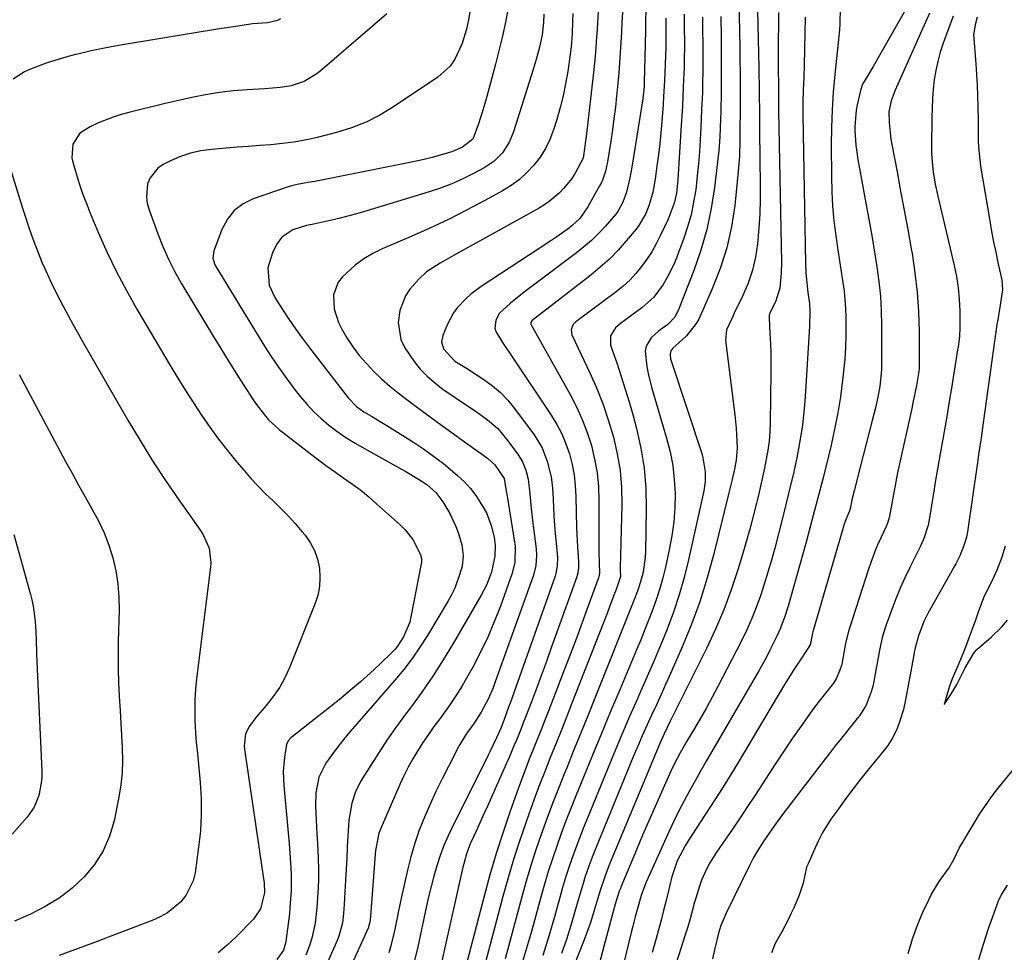
# Model space of a CAD drawing. Units: inches. Extents: x 1931565 to 1936960, y 400682 to 405983.
# Drawn here: x 1932820 to 1933098, y 402802 to 403065 of the extents above; entities that cross this region are included whole.
import ezdxf

# ---------------------------------------------------------------- set-up
doc = ezdxf.new("R2010")
doc.units = ezdxf.units.IN
doc.header["$MEASUREMENT"] = 0
doc.layers.add('7', color=7, linetype='Continuous')
doc.layers.add('8', color=7, linetype='Continuous')

msp = doc.modelspace()

# ---------------------------------------------------------------- linework, layer by layer
at = {"layer": '7', "color": 18}
for points in [[(1933028.47, 403075.83, 1744), (1933028.99, 403051.69, 1744), (1933029.03, 403049.45, 1744), (1933029.07, 403047.21, 1744), (1933029.14, 403042.72, 1744), (1933029.16, 403040.48, 1744), (1933029.21, 403036, 1744), (1933029.23, 403033.76, 1744), (1933029.39, 403018.43, 1744), (1933029.36, 403014.39, 1744), (1933029.25, 403010.36, 1744), (1933029.01, 403006.33, 1744), (1933028.64, 403001.91, 1744), (1933028.07, 402998.14, 1744), (1933027.23, 402994.45, 1744), (1933026.01, 402990.87, 1744), (1933024.53, 402987.36, 1744), (1933022.07, 402982.31, 1744), (1933021.62, 402981.38, 1744), (1933019.89, 402977.64, 1744), (1933019.59, 402974.67, 1744), (1933022.23, 402953.62, 1744), (1933022.61, 402949.93, 1744), (1933022.73, 402948.09, 1744), (1933022.9, 402944.25, 1744), (1933022.62, 402940.84, 1744), (1933022.09, 402938.31, 1744), (1933021.45, 402935.41, 1744), (1933020.56, 402931.68, 1744), (1933016.31, 402914.48, 1744), (1933014.43, 402907.65, 1744), (1933012.32, 402900.91, 1744), (1933009.87, 402894.28, 1744), (1933007.18, 402887.73, 1744), (1933004.06, 402880.64, 1744), (1933002.75, 402877.7, 1744), (1933001.43, 402874.77, 1744), (1933000.09, 402871.85, 1744), (1932998.74, 402868.93, 1744), (1932997.4, 402866.01, 1744), (1932996.09, 402863.07, 1744), (1932994.81, 402860.12, 1744), (1932993.57, 402857.15, 1744), (1932983.72, 402833.25, 1744), (1932982.17, 402829.34, 1744), (1932981.43, 402827.36, 1744), (1932980.03, 402823.39, 1744), (1932979.38, 402821.38, 1744), (1932978.18, 402817.34, 1744), (1932977.1, 402813.46, 1744), (1932975.93, 402809.5, 1744), (1932974.68, 402805.57, 1744), (1932973.32, 402801.68, 1744)], [(1932947.78, 403069.8, 1768), (1932947.08, 403065.12, 1768), (1932946.61, 403062.87, 1768), (1932945.3, 403058.49, 1768), (1932943.22, 403054.03, 1768), (1932941.87, 403052.11, 1768), (1932938.37, 403048.95, 1768), (1932925.88, 403040.56, 1768), (1932922.07, 403038.27, 1768), (1932918.14, 403036.26, 1768), (1932914.03, 403034.66, 1768), (1932909.79, 403033.32, 1768), (1932904.35, 403031.91, 1768), (1932902.74, 403031.52, 1768), (1932897.84, 403030.59, 1768), (1932892.89, 403030.01, 1768), (1932891.23, 403029.87, 1768), (1932888.19, 403029.66, 1768), (1932885, 403029.42, 1768), (1932881.82, 403029.18, 1768), (1932878.64, 403028.93, 1768), (1932875.46, 403028.66, 1768), (1932874.57, 403028.59, 1768), (1932871.56, 403028.16, 1768), (1932868.61, 403027.51, 1768), (1932865.74, 403026.53, 1768), (1932862.94, 403025.34, 1768), (1932860.89, 403024.32, 1768), (1932859.37, 403023.3, 1768), (1932857.18, 403020.58, 1768), (1932856.51, 403018.88, 1768), (1932856.15, 403015.18, 1768), (1932856.41, 403013.35, 1768), (1932856.89, 403011.53, 1768), (1932859.37, 403004.72, 1768), (1932860.79, 403001.13, 1768), (1932862.35, 402997.62, 1768), (1932864.11, 402994.2, 1768), (1932866, 402990.84, 1768), (1932875.04, 402975.85, 1768), (1932877.14, 402972.4, 1768), (1932879.26, 402968.97, 1768), (1932881.41, 402965.55, 1768), (1932883.59, 402962.15, 1768), (1932886.49, 402957.65, 1768), (1932888.03, 402955.42, 1768), (1932890.61, 402952.29, 1768), (1932892.56, 402950.42, 1768), (1932893.6, 402949.56, 1768), (1932902.39, 402942.72, 1768), (1932904.73, 402940.94, 1768), (1932907.09, 402939.19, 1768), (1932909.48, 402937.49, 1768), (1932911.9, 402935.81, 1768), (1932914.29, 402934.12, 1768), (1932916.64, 402932.36, 1768), (1932918.91, 402930.51, 1768), (1932921.14, 402928.59, 1768), (1932927.91, 402922.52, 1768), (1932929.17, 402921.25, 1768), (1932931.31, 402918.45, 1768), (1932932.19, 402916.9, 1768), (1932933.61, 402914, 1768), (1932933.84, 402912.98, 1768), (1932933.8, 402911.92, 1768), (1932933.75, 402911.57, 1768), (1932930.83, 402896.68, 1768), (1932930.47, 402895.19, 1768), (1932928.71, 402890.97, 1768), (1932927.05, 402888.39, 1768), (1932926.34, 402887.56, 1768), (1932925.59, 402886.76, 1768), (1932921.93, 402883.23, 1768), (1932919.28, 402880.75, 1768), (1932916.57, 402878.31, 1768), (1932913.8, 402875.95, 1768), (1932910.99, 402873.65, 1768), (1932897.25, 402862.75, 1768), (1932896.96, 402862.49, 1768), (1932896.17, 402861.63, 1768), (1932895.68, 402860.59, 1768), (1932895.13, 402857.02, 1768), (1932894.8, 402853.04, 1768), (1932894.81, 402851.04, 1768), (1932894.93, 402849.04, 1768), (1932896.23, 402834.68, 1768), (1932896.41, 402832.67, 1768), (1932896.74, 402828.66, 1768), (1932897.04, 402824.26, 1768), (1932897.04, 402819.38, 1768), (1932896.67, 402814.49, 1768), (1932896.5, 402812.87, 1768), (1932895.64, 402805.78, 1768), (1932895.51, 402804.96, 1768), (1932894.83, 402802.59, 1768), (1932892.96, 402799.95, 1768)], [(1933023.37, 403070.95, 1746), (1933023.6, 403057.4, 1746), (1933023.65, 403053.72, 1746), (1933023.69, 403050.03, 1746), (1933023.7, 403046.35, 1746), (1933023.7, 403042.66, 1746), (1933023.69, 403038.29, 1746), (1933023.68, 403035.29, 1746), (1933023.66, 403032.3, 1746), (1933023.66, 403030.96, 1746), (1933023.53, 403026.64, 1746), (1933023.38, 403024.48, 1746), (1933023.18, 403022.33, 1746), (1933022.19, 403012.79, 1746), (1933021.26, 403006.73, 1746), (1933019.96, 403000.77, 1746), (1933018.1, 402994.96, 1746), (1933015.86, 402989.26, 1746), (1933012.03, 402980.7, 1746), (1933011.35, 402979.4, 1746), (1933008.62, 402975.99, 1746), (1933006.43, 402973.99, 1746), (1933004.73, 402972.45, 1746), (1933004.18, 402971.7, 1746), (1933003.97, 402970.79, 1746), (1933004.12, 402969.33, 1746), (1933004.25, 402968.86, 1746), (1933012.87, 402942.79, 1746), (1933013.24, 402941.51, 1746), (1933013.88, 402937.56, 1746), (1933013.87, 402934.89, 1746), (1933013.48, 402932.26, 1746), (1933009.15, 402912.77, 1746), (1933007.91, 402907.78, 1746), (1933006.52, 402902.85, 1746), (1933004.88, 402897.99, 1746), (1933003.09, 402893.18, 1746), (1933001.14, 402888.42, 1746), (1932999.17, 402883.67, 1746), (1932997.14, 402878.95, 1746), (1932995.08, 402874.24, 1746), (1932994.77, 402873.54, 1746), (1932992.54, 402868.48, 1746), (1932990.35, 402863.4, 1746), (1932988.2, 402858.31, 1746), (1932986.09, 402853.21, 1746), (1932980.54, 402839.68, 1746), (1932979.44, 402836.95, 1746), (1932978.37, 402834.2, 1746), (1932977.34, 402831.44, 1746), (1932976.34, 402828.67, 1746), (1932975.39, 402825.89, 1746), (1932974.47, 402823.08, 1746), (1932973.62, 402820.27, 1746), (1932972.81, 402817.43, 1746), (1932971.33, 402812.03, 1746), (1932969.72, 402806.52, 1746), (1932968, 402801.04, 1746)], [(1932958.15, 403067.85, 1766), (1932957.4, 403064.01, 1766), (1932956.58, 403060.19, 1766), (1932955.66, 403056.38, 1766), (1932954.67, 403052.59, 1766), (1932952.19, 403043.5, 1766), (1932951.64, 403041.56, 1766), (1932951.08, 403039.62, 1766), (1932949.87, 403035.76, 1766), (1932948.26, 403031.51, 1766), (1932945.36, 403029.2, 1766), (1932942.37, 403027.91, 1766), (1932941.34, 403027.58, 1766), (1932936.8, 403026.31, 1766), (1932934.57, 403025.74, 1766), (1932930.08, 403024.76, 1766), (1932903.67, 403019.56, 1766), (1932901.7, 403019.2, 1766), (1932898.75, 403018.71, 1766), (1932896.82, 403018.23, 1766), (1932895.87, 403017.93, 1766), (1932886.33, 403014.63, 1766), (1932883.44, 403013.17, 1766), (1932880.94, 403011.31, 1766), (1932879.01, 403008.86, 1766), (1932877.46, 403006.01, 1766), (1932875.35, 403000.44, 1766), (1932875.22, 403000.03, 1766), (1932874.93, 402997.89, 1766), (1932875.51, 402996.01, 1766), (1932889.01, 402973.83, 1766), (1932891.16, 402970.43, 1766), (1932893.4, 402967.08, 1766), (1932895.75, 402963.82, 1766), (1932898.18, 402960.61, 1766), (1932899.67, 402958.73, 1766), (1932901.49, 402956.57, 1766), (1932903.41, 402954.51, 1766), (1932905.46, 402952.6, 1766), (1932907.61, 402950.77, 1766), (1932909.87, 402949.08, 1766), (1932912.18, 402947.46, 1766), (1932914.57, 402945.95, 1766), (1932917.01, 402944.52, 1766), (1932928.11, 402938.37, 1766), (1932929.34, 402937.68, 1766), (1932932.98, 402935.55, 1766), (1932935.31, 402934, 1766), (1932937.8, 402931.76, 1766), (1932939.84, 402929.1, 1766), (1932941.81, 402925.78, 1766), (1932943.52, 402922.11, 1766), (1932944.22, 402920.2, 1766), (1932945.21, 402917, 1766), (1932945.59, 402913.96, 1766), (1932945.24, 402910.91, 1766), (1932944.46, 402908.2, 1766), (1932943.12, 402904.6, 1766), (1932942.28, 402902.88, 1766), (1932941.35, 402901.2, 1766), (1932935.45, 402891.35, 1766), (1932933.36, 402888.06, 1766), (1932931.16, 402884.85, 1766), (1932928.79, 402881.77, 1766), (1932926.31, 402878.76, 1766), (1932913.69, 402864.29, 1766), (1932912.15, 402862.47, 1766), (1932909.22, 402858.71, 1766), (1932906.82, 402855.33, 1766), (1932904.85, 402851.38, 1766), (1932903.96, 402847.02, 1766), (1932903.9, 402843.19, 1766), (1932903.97, 402841.27, 1766), (1932904.15, 402837.42, 1766), (1932904.26, 402835.5, 1766), (1932904.53, 402831.08, 1766), (1932904.66, 402828.32, 1766), (1932904.72, 402825.56, 1766), (1932904.7, 402822.8, 1766), (1932904.62, 402820.04, 1766), (1932904.57, 402818.87, 1766), (1932904.27, 402814.53, 1766), (1932903.76, 402810.21, 1766), (1932902.87, 402805.98, 1766), (1932902.21, 402803.92, 1766), (1932901.13, 402801.18, 1766)], [(1932968.29, 403066.71, 1764), (1932968.2, 403064.37, 1764), (1932967.81, 403060.87, 1764), (1932967.1, 403057.44, 1764), (1932966.15, 403053.98, 1764), (1932965.29, 403051.14, 1764), (1932959.73, 403033.5, 1764), (1932959.14, 403031.93, 1764), (1932958.44, 403030.41, 1764), (1932956.62, 403027.61, 1764), (1932954.3, 403025.22, 1764), (1932951.53, 403023.36, 1764), (1932948.5, 403021.76, 1764), (1932945.46, 403020.25, 1764), (1932942.36, 403018.87, 1764), (1932939.19, 403017.66, 1764), (1932935.97, 403016.58, 1764), (1932919.33, 403011.49, 1764), (1932916.52, 403010.67, 1764), (1932913.69, 403009.89, 1764), (1932910.85, 403009.18, 1764), (1932908, 403008.52, 1764), (1932902.93, 403007.4, 1764), (1932902.28, 403007.27, 1764), (1932901.3, 403007.1, 1764), (1932897.48, 403005.85, 1764), (1932894.35, 403003.81, 1764), (1932892.86, 403001.72, 1764), (1932891.73, 402999.39, 1764), (1932890.44, 402995.14, 1764), (1932890.81, 402990.23, 1764), (1932892.37, 402986.82, 1764), (1932894.56, 402983.39, 1764), (1932896.38, 402980.63, 1764), (1932898.24, 402977.9, 1764), (1932900.18, 402975.23, 1764), (1932902.17, 402972.59, 1764), (1932913.13, 402958.5, 1764), (1932915.49, 402956.05, 1764), (1932917.55, 402954.54, 1764), (1932919.72, 402953.25, 1764), (1932922.62, 402951.53, 1764), (1932924.06, 402950.64, 1764), (1932925.49, 402949.75, 1764), (1932931.5, 402945.95, 1764), (1932934.39, 402944.03, 1764), (1932937.23, 402942.03, 1764), (1932939.97, 402939.9, 1764), (1932942.65, 402937.69, 1764), (1932944.05, 402936.49, 1764), (1932945.89, 402934.74, 1764), (1932947.61, 402932.88, 1764), (1932949.14, 402930.87, 1764), (1932951.21, 402927.65, 1764), (1932952.1, 402925.97, 1764), (1932953.48, 402922.46, 1764), (1932954.28, 402919.09, 1764), (1932954.59, 402916.85, 1764), (1932954.5, 402913.77, 1764), (1932953.54, 402909.24, 1764), (1932952.1, 402905.58, 1764), (1932950.65, 402902.8, 1764), (1932942.74, 402889.15, 1764), (1932939.91, 402884.47, 1764), (1932936.97, 402879.87, 1764), (1932933.87, 402875.37, 1764), (1932930.65, 402870.95, 1764), (1932929.32, 402869.19, 1764), (1932926.74, 402865.66, 1764), (1932924.23, 402862.09, 1764), (1932921.82, 402858.45, 1764), (1932919.47, 402854.77, 1764), (1932916.62, 402850.14, 1764), (1932915.13, 402847.22, 1764), (1932914.1, 402844.11, 1764), (1932913.28, 402839.24, 1764), (1932913, 402834.72, 1764), (1932912.85, 402831.63, 1764), (1932912.69, 402828.54, 1764), (1932912.53, 402825.45, 1764), (1932912.36, 402822.36, 1764), (1932912.01, 402815.55, 1764), (1932911.8, 402812.93, 1764), (1932911.46, 402810.33, 1764), (1932910.47, 402806.54, 1764), (1932909.99, 402805.32, 1764), (1932907.55, 402799.8, 1764)], [(1932976.51, 403066.96, 1762), (1932976.44, 403064.64, 1762), (1932976.31, 403061.33, 1762), (1932976.15, 403058.69, 1762), (1932975.94, 403056.72, 1762), (1932975.85, 403056.07, 1762), (1932975.06, 403050.52, 1762), (1932974.48, 403047.11, 1762), (1932973.8, 403043.73, 1762), (1932972.95, 403040.38, 1762), (1932972, 403037.06, 1762), (1932971.06, 403034.09, 1762), (1932970.04, 403031.4, 1762), (1932968.81, 403028.82, 1762), (1932967.28, 403026.41, 1762), (1932965.54, 403024.11, 1762), (1932963.55, 403022.02, 1762), (1932961.43, 403020.09, 1762), (1932959.11, 403018.41, 1762), (1932956.65, 403016.88, 1762), (1932951.63, 403014.13, 1762), (1932946.53, 403011.43, 1762), (1932941.38, 403008.83, 1762), (1932936.16, 403006.38, 1762), (1932930.89, 403004.02, 1762), (1932922.71, 403000.49, 1762), (1932920.04, 402999.16, 1762), (1932917.48, 402997.65, 1762), (1932915.1, 402995.88, 1762), (1932911.5, 402992.64, 1762), (1932910.27, 402991.09, 1762), (1932908.92, 402987.56, 1762), (1932909.11, 402983.55, 1762), (1932910.35, 402979.68, 1762), (1932911.29, 402977.85, 1762), (1932912.77, 402975.43, 1762), (1932914.45, 402972.88, 1762), (1932916.25, 402970.43, 1762), (1932918.23, 402968.12, 1762), (1932920.32, 402965.9, 1762), (1932922.55, 402963.8, 1762), (1932924.83, 402961.77, 1762), (1932927.2, 402959.84, 1762), (1932929.62, 402957.97, 1762), (1932933.01, 402955.47, 1762), (1932936.24, 402953.1, 1762), (1932939.48, 402950.73, 1762), (1932942.73, 402948.38, 1762), (1932945.98, 402946.03, 1762), (1932951.39, 402942.14, 1762), (1932952.48, 402941.32, 1762), (1932954.52, 402939.54, 1762), (1932957.1, 402935.69, 1762), (1932957.72, 402932.08, 1762), (1932957.94, 402930.68, 1762), (1932960.09, 402917.73, 1762), (1932960.24, 402916.58, 1762), (1932960.16, 402911.99, 1762), (1932959.33, 402908.65, 1762), (1932956.06, 402899.69, 1762), (1932954.33, 402895.28, 1762), (1932952.48, 402890.94, 1762), (1932950.43, 402886.68, 1762), (1932948.25, 402882.48, 1762), (1932946.91, 402880.03, 1762), (1932945.24, 402877.14, 1762), (1932943.49, 402874.31, 1762), (1932941.62, 402871.55, 1762), (1932938.93, 402867.86, 1762), (1932937.31, 402865.67, 1762), (1932935.74, 402863.45, 1762), (1932934.22, 402861.2, 1762), (1932932.73, 402858.92, 1762), (1932931.33, 402856.59, 1762), (1932930.01, 402854.22, 1762), (1932928.79, 402851.79, 1762), (1932927.65, 402849.33, 1762), (1932922.48, 402837.43, 1762), (1932921.79, 402835.56, 1762), (1932920.96, 402831.66, 1762), (1932920.84, 402830.67, 1762), (1932920.75, 402829.67, 1762), (1932919.44, 402812.21, 1762), (1932919.23, 402810.45, 1762), (1932918.88, 402809.18, 1762), (1932918.72, 402808.77, 1762), (1932914.02, 402798.43, 1762)], [(1932990.52, 403067.3, 1758), (1932990.37, 403064.44, 1758), (1932990.22, 403061.58, 1758), (1932990.05, 403058.72, 1758), (1932989.89, 403055.86, 1758), (1932989.69, 403053, 1758), (1932989.48, 403050.14, 1758), (1932989.22, 403047.29, 1758), (1932988.94, 403044.44, 1758), (1932988.87, 403043.71, 1758), (1932988.51, 403040.49, 1758), (1932988.11, 403037.28, 1758), (1932987.67, 403034.08, 1758), (1932987.2, 403030.88, 1758), (1932986.3, 403025.05, 1758), (1932985.74, 403022.42, 1758), (1932984.86, 403019.89, 1758), (1932984.48, 403019.08, 1758), (1932984.07, 403018.29, 1758), (1932980.73, 403012.33, 1758), (1932978.47, 403009.12, 1758), (1932976.35, 403007.08, 1758), (1932975.57, 403006.48, 1758), (1932972.01, 403003.94, 1758), (1932970.28, 403002.74, 1758), (1932966.76, 403000.39, 1758), (1932950.66, 402989.89, 1758), (1932947.73, 402987.73, 1758), (1932946.37, 402986.52, 1758), (1932943.89, 402983.87, 1758), (1932942.82, 402982.42, 1758), (1932941.13, 402979.23, 1758), (1932939.8, 402976.07, 1758), (1932939.47, 402974.23, 1758), (1932940.01, 402972.29, 1758), (1932943.23, 402968.78, 1758), (1932946.96, 402966.51, 1758), (1932947.58, 402966.11, 1758), (1932951.4, 402963.62, 1758), (1932953.82, 402961.85, 1758), (1932956.09, 402959.93, 1758), (1932958.14, 402957.78, 1758), (1932960.04, 402955.47, 1758), (1932965.57, 402948.01, 1758), (1932967.83, 402944.33, 1758), (1932969.4, 402940.32, 1758), (1932970.37, 402936.1, 1758), (1932970.66, 402933.95, 1758), (1932970.84, 402931.79, 1758), (1932971.04, 402927.71, 1758), (1932971.18, 402925.17, 1758), (1932971.35, 402922.64, 1758), (1932971.55, 402920.11, 1758), (1932971.77, 402917.58, 1758), (1932972.17, 402913.26, 1758), (1932972.13, 402911.04, 1758), (1932971.73, 402908.87, 1758), (1932971.51, 402908.16, 1758), (1932958.8, 402872.28, 1758), (1932958.39, 402871.13, 1758), (1932957.12, 402867.69, 1758), (1932956.24, 402865.41, 1758), (1932954.98, 402862.47, 1758), (1932953.11, 402858.58, 1758), (1932952.51, 402857.38, 1758), (1932951.91, 402856.17, 1758), (1932942.62, 402837.64, 1758), (1932941.33, 402834.89, 1758), (1932940.13, 402832.11, 1758), (1932939.08, 402829.27, 1758), (1932938.12, 402826.39, 1758), (1932937.27, 402823.48, 1758), (1932936.48, 402820.55, 1758), (1932935.76, 402817.6, 1758), (1932935.09, 402814.63, 1758), (1932932.74, 402803.48, 1758), (1932931.83, 402799.68, 1758)], [(1932997.09, 403068.37, 1756), (1932997.05, 403064.35, 1756), (1932997.01, 403062.34, 1756), (1932996.93, 403058.32, 1756), (1932996.65, 403047.5, 1756), (1932996.61, 403046.34, 1756), (1932996.47, 403044.6, 1756), (1932996.24, 403042.88, 1756), (1932993.13, 403023.53, 1756), (1932992.57, 403020.51, 1756), (1932991.61, 403016.47, 1756), (1932990.64, 403013.66, 1756), (1932989.21, 403011.05, 1756), (1932988.62, 403010.26, 1756), (1932985.62, 403006.85, 1756), (1932983.72, 403004.84, 1756), (1932981.75, 403002.91, 1756), (1932979.66, 403001.1, 1756), (1932977.5, 402999.37, 1756), (1932965.74, 402990.52, 1756), (1932964.01, 402989.2, 1756), (1932962.29, 402987.88, 1756), (1932958.88, 402985.2, 1756), (1932955.76, 402982.3, 1756), (1932954.73, 402980.28, 1756), (1932954.5, 402978.15, 1756), (1932954.79, 402977.14, 1756), (1932956.67, 402974.06, 1756), (1932959.38, 402970.04, 1756), (1932970.42, 402953.58, 1756), (1932971.99, 402950.98, 1756), (1932973.4, 402948.31, 1756), (1932974.56, 402945.51, 1756), (1932975.55, 402942.64, 1756), (1932976.29, 402939.69, 1756), (1932976.87, 402936.71, 1756), (1932977.21, 402933.7, 1756), (1932977.39, 402930.66, 1756), (1932977.57, 402921.8, 1756), (1932977.69, 402918.22, 1756), (1932977.78, 402916.43, 1756), (1932978.08, 402912.13, 1756), (1932978.1, 402910.53, 1756), (1932977.9, 402908.94, 1756), (1932977.77, 402908.43, 1756), (1932977.61, 402907.92, 1756), (1932970.43, 402887.86, 1756), (1932969.05, 402884.05, 1756), (1932967.66, 402880.24, 1756), (1932966.24, 402876.44, 1756), (1932964.8, 402872.65, 1756), (1932963.16, 402868.36, 1756), (1932962.53, 402866.72, 1756), (1932961.88, 402865.09, 1756), (1932960.57, 402861.83, 1756), (1932959.9, 402860.21, 1756), (1932958.53, 402856.98, 1756), (1932957.82, 402855.37, 1756), (1932953.53, 402845.73, 1756), (1932952.48, 402843.38, 1756), (1932951.42, 402841.03, 1756), (1932950.36, 402838.68, 1756), (1932949.29, 402836.34, 1756), (1932947.57, 402832.54, 1756), (1932946.54, 402829.78, 1756), (1932945.74, 402826.94, 1756), (1932945.51, 402825.98, 1756), (1932937.12, 402788.52, 1756)], [(1933007.89, 403066.71, 1752), (1933007.92, 403064.61, 1752), (1933007.96, 403061.66, 1752), (1933007.98, 403059.99, 1752), (1933007.98, 403056.65, 1752), (1933007.97, 403054.98, 1752), (1933007.9, 403051.64, 1752), (1933007.84, 403049.97, 1752), (1933007.68, 403046.22, 1752), (1933007.56, 403043.51, 1752), (1933007.42, 403040.8, 1752), (1933007.26, 403038.09, 1752), (1933007.1, 403035.38, 1752), (1933006.14, 403020, 1752), (1933006.07, 403019.05, 1752), (1933005.75, 403016.21, 1752), (1933005.15, 403013.43, 1752), (1933003.38, 403008.84, 1752), (1933001.17, 403004.17, 1752), (1933000.01, 403001.91, 1752), (1932998.76, 402999.7, 1752), (1932997.37, 402997.58, 1752), (1932995.89, 402995.51, 1752), (1932994.27, 402993.56, 1752), (1932992.55, 402991.71, 1752), (1932990.68, 402990.01, 1752), (1932988.72, 402988.4, 1752), (1932977.37, 402979.89, 1752), (1932976.64, 402979.15, 1752), (1932976.03, 402977.72, 1752), (1932976.24, 402976.23, 1752), (1932981.31, 402965.47, 1752), (1932983.25, 402961.05, 1752), (1932985.04, 402956.57, 1752), (1932986.6, 402952, 1752), (1932988, 402947.38, 1752), (1932989.06, 402942.68, 1752), (1932989.86, 402937.95, 1752), (1932990.23, 402933.17, 1752), (1932990.33, 402928.36, 1752), (1932989.9, 402910.49, 1752), (1932989.9, 402909.71, 1752), (1932989.93, 402908.02, 1752), (1932988.71, 402904.39, 1752), (1932988.1, 402902.76, 1752), (1932986.88, 402899.51, 1752), (1932986.25, 402897.88, 1752), (1932976.26, 402872.26, 1752), (1932974.73, 402868.35, 1752), (1932973.18, 402864.44, 1752), (1932971.61, 402860.53, 1752), (1932970.04, 402856.63, 1752), (1932968.48, 402852.73, 1752), (1932966.95, 402848.81, 1752), (1932965.49, 402844.87, 1752), (1932964.05, 402840.92, 1752), (1932963.21, 402838.55, 1752), (1932961.45, 402833.38, 1752), (1932959.78, 402828.18, 1752), (1932958.23, 402822.95, 1752), (1932956.77, 402817.69, 1752), (1932950.08, 402792.38, 1752)], [(1933018.26, 403066.07, 1748), (1933018.34, 403060.38, 1748), (1933018.38, 403056.59, 1748), (1933018.4, 403052.81, 1748), (1933018.38, 403049.03, 1748), (1933018.35, 403045.24, 1748), (1933018.25, 403038.84, 1748), (1933018.23, 403037.68, 1748), (1933018.08, 403034.2, 1748), (1933017.9, 403030.64, 1748), (1933017.8, 403029.46, 1748), (1933017.67, 403028.28, 1748), (1933016.45, 403017.87, 1748), (1933015.51, 403011.88, 1748), (1933014.29, 403005.96, 1748), (1933012.62, 403000.15, 1748), (1933010.66, 402994.41, 1748), (1933006.66, 402984.02, 1748), (1933006.47, 402983.54, 1748), (1933005.27, 402981.23, 1748), (1933003.36, 402979.19, 1748), (1933000.8, 402977.39, 1748), (1932998.63, 402975.35, 1748), (1932997.18, 402973, 1748), (1932996.93, 402971.67, 1748), (1932997.36, 402967.29, 1748), (1932997.73, 402965.34, 1748), (1932998.72, 402961.48, 1748), (1933002.97, 402947.12, 1748), (1933003.94, 402943.25, 1748), (1933004.7, 402939.35, 1748), (1933005.13, 402935.41, 1748), (1933005.35, 402931.43, 1748), (1933005.27, 402927.44, 1748), (1933005, 402923.47, 1748), (1933004.46, 402919.52, 1748), (1933003.74, 402915.6, 1748), (1933002.65, 402910.66, 1748), (1933001.92, 402907.65, 1748), (1933001.1, 402904.68, 1748), (1933000.15, 402901.73, 1748), (1932999.12, 402898.82, 1748), (1932998, 402895.93, 1748), (1932996.86, 402893.05, 1748), (1932995.69, 402890.18, 1748), (1932994.5, 402887.32, 1748), (1932989.75, 402876.04, 1748), (1932987.17, 402869.9, 1748), (1932984.6, 402863.75, 1748), (1932982.06, 402857.6, 1748), (1932979.53, 402851.44, 1748), (1932977.35, 402846.11, 1748), (1932975.94, 402842.6, 1748), (1932974.57, 402839.07, 1748), (1932973.25, 402835.53, 1748), (1932971.96, 402831.97, 1748), (1932970.74, 402828.38, 1748), (1932969.57, 402824.79, 1748), (1932968.49, 402821.16, 1748), (1932967.45, 402817.52, 1748), (1932964.83, 402807.86, 1748), (1932963.19, 402802.17, 1748), (1932961.44, 402796.52, 1748)], [(1933034.54, 403067.24, 1742), (1933034.52, 403063.43, 1742), (1933034.5, 403059.61, 1742), (1933034.5, 403055.8, 1742), (1933034.5, 403051.98, 1742), (1933034.51, 403045.97, 1742), (1933034.51, 403045.16, 1742), (1933034.54, 403042.73, 1742), (1933034.59, 403039.5, 1742), (1933035.36, 402996.63, 1742), (1933035.33, 402993.75, 1742), (1933034.93, 402989.38, 1742), (1933033.69, 402985.57, 1742), (1933032.34, 402982.81, 1742), (1933031.95, 402981.8, 1742), (1933031.9, 402981.09, 1742), (1933032.15, 402976.44, 1742), (1933032.27, 402973.75, 1742), (1933032.35, 402971.06, 1742), (1933032.38, 402968.37, 1742), (1933032.37, 402965.68, 1742), (1933032.19, 402951.45, 1742), (1933032.08, 402948.85, 1742), (1933031.88, 402946.27, 1742), (1933031.54, 402943.7, 1742), (1933031.1, 402941.14, 1742), (1933030.58, 402938.6, 1742), (1933030.03, 402936.05, 1742), (1933029.46, 402933.52, 1742), (1933028.87, 402930.98, 1742), (1933028.32, 402928.73, 1742), (1933027.41, 402925.08, 1742), (1933026.46, 402921.44, 1742), (1933025.45, 402917.82, 1742), (1933024.39, 402914.21, 1742), (1933023.11, 402909.92, 1742), (1933021.23, 402904.24, 1742), (1933019.17, 402898.63, 1742), (1933016.82, 402893.13, 1742), (1933014.27, 402887.72, 1742), (1933004.45, 402868.14, 1742), (1933004.01, 402867.25, 1742), (1933002.24, 402863.66, 1742), (1933001.03, 402860.92, 1742), (1932986.9, 402826.82, 1742), (1932986.43, 402825.65, 1742), (1932985.52, 402823.28, 1742), (1932984.29, 402819.68, 1742), (1932983.56, 402817.25, 1742), (1932982.18, 402812.51, 1742), (1932981.42, 402810.14, 1742), (1932979.71, 402805.47, 1742), (1932970.49, 402782.12, 1742)], [(1933052, 403068.57, 1738), (1933051.85, 403064, 1738), (1933051.73, 403062.28, 1738), (1933051.57, 403060.56, 1738), (1933050.44, 403049.72, 1738), (1933050, 403044.74, 1738), (1933049.67, 403039.75, 1738), (1933049.5, 403034.76, 1738), (1933049.44, 403029.76, 1738), (1933049.47, 403020.91, 1738), (1933049.58, 403016.72, 1738), (1933049.8, 403012.55, 1738), (1933050.2, 403008.38, 1738), (1933050.73, 403004.23, 1738), (1933051.23, 403000.83, 1738), (1933051.59, 402998.38, 1738), (1933052.33, 402993.49, 1738), (1933053.04, 402988.59, 1738), (1933053.47, 402983.67, 1738), (1933053.56, 402981.2, 1738), (1933053.59, 402979.42, 1738), (1933053.59, 402976.05, 1738), (1933053.49, 402972.69, 1738), (1933053.26, 402969.34, 1738), (1933052.94, 402965.99, 1738), (1933052.65, 402963.41, 1738), (1933052.03, 402958.79, 1738), (1933051.3, 402954.19, 1738), (1933050.4, 402949.62, 1738), (1933049.39, 402945.07, 1738), (1933048.64, 402941.98, 1738), (1933047.13, 402935.91, 1738), (1933045.59, 402929.85, 1738), (1933043.98, 402923.8, 1738), (1933042.32, 402917.77, 1738), (1933037.27, 402899.68, 1738), (1933036.26, 402896.43, 1738), (1933035.07, 402893.25, 1738), (1933034.12, 402891.2, 1738), (1933032.15, 402887.28, 1738), (1933031.13, 402885.31, 1738), (1933028.96, 402881.44, 1738), (1933015.76, 402858.65, 1738), (1933014.16, 402855.88, 1738), (1933012.57, 402853.1, 1738), (1933010.99, 402850.32, 1738), (1933009.42, 402847.54, 1738), (1933007.89, 402844.73, 1738), (1933006.41, 402841.89, 1738), (1933005.01, 402839.02, 1738), (1933003.66, 402836.12, 1738), (1932997.23, 402821.75, 1738), (1932996.83, 402820.81, 1738), (1932995.77, 402817.96, 1738), (1932994.91, 402815.03, 1738), (1932994.12, 402812, 1738), (1932993.44, 402809.31, 1738), (1932993.11, 402807.97, 1738), (1932985.33, 402776.04, 1738)], [(1933070.4, 403067.93, 1736), (1933061.28, 403051.93, 1736), (1933059.75, 403049.46, 1736), (1933058.26, 403046.99, 1736), (1933057.66, 403045.18, 1736), (1933056.75, 403041.16, 1736), (1933056.46, 403039.62, 1736), (1933056.11, 403034.95, 1736), (1933056.13, 403033.94, 1736), (1933056.37, 403029.81, 1736), (1933056.62, 403027.76, 1736), (1933056.95, 403025.71, 1736), (1933059.53, 403011.93, 1736), (1933060.28, 403007.82, 1736), (1933061, 403003.71, 1736), (1933061.69, 402999.59, 1736), (1933062.35, 402995.47, 1736), (1933062.9, 402991.34, 1736), (1933063.32, 402987.19, 1736), (1933063.54, 402983.04, 1736), (1933063.64, 402978.87, 1736), (1933063.64, 402967.92, 1736), (1933063.6, 402966.36, 1736), (1933063.16, 402961.72, 1736), (1933062.61, 402958.66, 1736), (1933061.92, 402955.62, 1736), (1933061, 402952.04, 1736), (1933060.16, 402948.74, 1736), (1933059.32, 402945.44, 1736), (1933058.46, 402942.14, 1736), (1933057.61, 402938.85, 1736), (1933055.87, 402932.19, 1736), (1933055.28, 402929.67, 1736), (1933054.8, 402927.14, 1736), (1933054.48, 402926.25, 1736), (1933053.85, 402924.78, 1736), (1933053.13, 402922.85, 1736), (1933052.93, 402922.19, 1736), (1933044.24, 402892.43, 1736), (1933044.14, 402892.07, 1736), (1933043.46, 402888.73, 1736), (1933041.04, 402885.01, 1736), (1933038.76, 402881.56, 1736), (1933036.28, 402877.57, 1736), (1933022.86, 402855.08, 1736), (1933020.36, 402850.96, 1736), (1933017.82, 402846.86, 1736), (1933015.22, 402842.81, 1736), (1933012.58, 402838.77, 1736), (1933009.02, 402833.41, 1736), (1933008.17, 402832.06, 1736), (1933006, 402827.79, 1736), (1933004.43, 402823.27, 1736), (1933004.03, 402821.73, 1736), (1933003.47, 402819.32, 1736), (1933002.82, 402816.56, 1736), (1933002.14, 402813.81, 1736), (1933001.42, 402811.07, 1736), (1933000.68, 402808.33, 1736), (1933000.01, 402805.9, 1736), (1932998.93, 402801.95, 1736)], [(1933077.18, 403067.04, 1734), (1933067.48, 403045.32, 1734), (1933066.36, 403042.33, 1734), (1933065.7, 403039.22, 1734), (1933065.75, 403036.14, 1734), (1933066.29, 403031.51, 1734), (1933066.56, 403029.98, 1734), (1933068.01, 403022.21, 1734), (1933069.02, 403016.8, 1734), (1933070.02, 403011.38, 1734), (1933071.01, 403005.97, 1734), (1933072, 403000.55, 1734), (1933072.24, 402999.23, 1734), (1933073.07, 402993.76, 1734), (1933073.71, 402988.28, 1734), (1933074.06, 402982.77, 1734), (1933074.21, 402977.25, 1734), (1933074.21, 402966.68, 1734), (1933074.17, 402965.91, 1734), (1933073.48, 402961.9, 1734), (1933072.51, 402957.03, 1734), (1933072.17, 402955.41, 1734), (1933068.72, 402939.8, 1734), (1933068.18, 402937.28, 1734), (1933067.66, 402934.76, 1734), (1933067.17, 402932.24, 1734), (1933066.69, 402929.71, 1734), (1933065.86, 402925.07, 1734), (1933065.77, 402924.65, 1734), (1933065.4, 402923.41, 1734), (1933064.92, 402922.18, 1734), (1933062.85, 402917.68, 1734), (1933062.04, 402915.81, 1734), (1933060.58, 402912.03, 1734), (1933059.92, 402910.1, 1734), (1933054.55, 402893.43, 1734), (1933054.38, 402892.89, 1734), (1933053.58, 402889.64, 1734), (1933053.47, 402889.09, 1734), (1933052.53, 402883.87, 1734), (1933052.48, 402883.64, 1734), (1933052.32, 402882.93, 1734), (1933051.89, 402881.56, 1734), (1933050.87, 402879.11, 1734), (1933050.08, 402877.96, 1734), (1933047.03, 402874.18, 1734), (1933044.99, 402871.49, 1734), (1933043.99, 402870.11, 1734), (1933040.87, 402865.71, 1734), (1933038.36, 402862.11, 1734), (1933035.88, 402858.49, 1734), (1933033.44, 402854.83, 1734), (1933031.04, 402851.16, 1734), (1933027.94, 402846.34, 1734), (1933025.85, 402843.13, 1734), (1933023.73, 402839.93, 1734), (1933021.58, 402836.75, 1734), (1933019.41, 402833.59, 1734), (1933017.08, 402830.24, 1734), (1933015.18, 402827.21, 1734), (1933014.34, 402825.62, 1734), (1933012.86, 402822.36, 1734), (1933012.23, 402820.68, 1734), (1933011.19, 402817.25, 1734), (1933010.89, 402816.08, 1734), (1933009.63, 402811.45, 1734), (1933008.95, 402809.15, 1734), (1933008.23, 402806.86, 1734), (1933002.71, 402789.72, 1734)], [(1933083.87, 403066.22, 1732), (1933081.05, 403058.52, 1732), (1933080.22, 403055.99, 1732), (1933079.5, 403053.43, 1732), (1933078.96, 403050.83, 1732), (1933078.53, 403048.21, 1732), (1933078.24, 403045.55, 1732), (1933078.02, 403042.9, 1732), (1933077.89, 403040.23, 1732), (1933077.82, 403037.57, 1732), (1933077.76, 403029.19, 1732), (1933077.78, 403027.45, 1732), (1933078, 403023.97, 1732), (1933078.2, 403022.23, 1732), (1933078.76, 403018.78, 1732), (1933079.1, 403017.07, 1732), (1933079.48, 403015.36, 1732), (1933084.12, 402995.81, 1732), (1933084.76, 402992.66, 1732), (1933085.26, 402989.48, 1732), (1933085.55, 402986.28, 1732), (1933085.7, 402983.06, 1732), (1933085.77, 402978.15, 1732), (1933085.66, 402975.82, 1732), (1933085.34, 402973.51, 1732), (1933085.22, 402972.74, 1732), (1933085.1, 402971.97, 1732), (1933083.36, 402961.16, 1732), (1933082.76, 402957.45, 1732), (1933082.14, 402953.74, 1732), (1933081.5, 402950.04, 1732), (1933080.84, 402946.34, 1732), (1933080.19, 402942.63, 1732), (1933079.54, 402938.93, 1732), (1933078.91, 402935.22, 1732), (1933078.29, 402931.51, 1732), (1933076.88, 402922.87, 1732), (1933076.81, 402922.51, 1732), (1933075.6, 402918.73, 1732), (1933074.85, 402917.04, 1732), (1933074.53, 402916.38, 1732), (1933074.36, 402916.05, 1732), (1933071.62, 402910.54, 1732), (1933070.23, 402907.64, 1732), (1933068.91, 402904.7, 1732), (1933067.68, 402901.72, 1732), (1933066.52, 402898.72, 1732), (1933064.95, 402894.41, 1732), (1933064.64, 402893.53, 1732), (1933063.84, 402890.85, 1732), (1933063.23, 402888.13, 1732), (1933063.05, 402887.21, 1732), (1933061.48, 402878.54, 1732), (1933061.23, 402877.36, 1732), (1933060.69, 402875.44, 1732), (1933059.29, 402871.7, 1732), (1933057.41, 402868.71, 1732), (1933057.17, 402868.4, 1732), (1933054.1, 402864.64, 1732), (1933052.34, 402862.44, 1732), (1933050.58, 402860.24, 1732), (1933048.85, 402858.02, 1732), (1933047.13, 402855.8, 1732), (1933035.99, 402841.25, 1732), (1933034.94, 402839.85, 1732), (1933033.9, 402838.44, 1732), (1933031.88, 402835.58, 1732), (1933030.6, 402833.69, 1732), (1933028.62, 402830.61, 1732), (1933027.4, 402828.5, 1732), (1933026.82, 402827.42, 1732), (1933026.27, 402826.33, 1732), (1933019.74, 402813.02, 1732), (1933018.3, 402809.51, 1732), (1933017.65, 402807.33, 1732), (1933016.56, 402803.06, 1732), (1933015.91, 402800.17, 1732)], [(1932894.05, 403065.38, 1772), (1932893.2, 403064.91, 1772), (1932890.37, 403064.28, 1772), (1932886.07, 403063.97, 1772), (1932883.17, 403063.58, 1772), (1932878.82, 403062.89, 1772), (1932877.38, 403062.66, 1772), (1932850.58, 403058.32, 1772), (1932847.21, 403057.74, 1772), (1932843.86, 403057.09, 1772), (1932840.53, 403056.37, 1772), (1932837.21, 403055.59, 1772), (1932836.15, 403055.33, 1772), (1932833.38, 403054.59, 1772), (1932830.63, 403053.79, 1772), (1932827.91, 403052.89, 1772), (1932823.46, 403051.25, 1772), (1932821.72, 403050.47, 1772), (1932818.53, 403048.42, 1772)], [(1933002.72, 403065.66, 1754), (1933002.73, 403064.9, 1754), (1933002.78, 403061.07, 1754), (1933002.71, 403057.41, 1754), (1933002.34, 403047.92, 1754), (1933002.13, 403043.48, 1754), (1933001.98, 403041.26, 1754), (1933001.61, 403036.41, 1754), (1933001.34, 403033.28, 1754), (1933001.02, 403030.15, 1754), (1933000.65, 403027.03, 1754), (1933000.24, 403023.91, 1754), (1932999.71, 403020.13, 1754), (1932999.04, 403016.48, 1754), (1932998.07, 403012.89, 1754), (1932997.11, 403010.48, 1754), (1932995.18, 403007.14, 1754), (1932994.39, 403006.11, 1754), (1932991.58, 403002.73, 1754), (1932989.26, 403000.12, 1754), (1932986.84, 402997.63, 1754), (1932984.26, 402995.3, 1754), (1932981.57, 402993.08, 1754), (1932965.03, 402980.33, 1754), (1932964.9, 402980.2, 1754), (1932964.65, 402979.73, 1754), (1932964.68, 402979.2, 1754), (1932964.75, 402979.03, 1754), (1932975.71, 402959.44, 1754), (1932977.51, 402955.95, 1754), (1932979.14, 402952.39, 1754), (1932980.52, 402948.72, 1754), (1932981.74, 402944.98, 1754), (1932982.66, 402941.17, 1754), (1932983.36, 402937.33, 1754), (1932983.73, 402933.44, 1754), (1932983.89, 402929.52, 1754), (1932983.83, 402916.08, 1754), (1932983.84, 402915, 1754), (1932983.94, 402911.76, 1754), (1932983.99, 402908.95, 1754), (1932983.81, 402907.99, 1754), (1932983.71, 402907.68, 1754), (1932980.74, 402899.45, 1754), (1932979.13, 402895.04, 1754), (1932977.5, 402890.63, 1754), (1932975.84, 402886.23, 1754), (1932974.16, 402881.84, 1754), (1932969.71, 402870.31, 1754), (1932968.62, 402867.53, 1754), (1932967.53, 402864.76, 1754), (1932966.42, 402862, 1754), (1932965.31, 402859.23, 1754), (1932964.2, 402856.47, 1754), (1932963.12, 402853.69, 1754), (1932962.08, 402850.9, 1754), (1932961.06, 402848.1, 1754), (1932958.84, 402841.84, 1754), (1932956.81, 402835.88, 1754), (1932954.89, 402829.88, 1754), (1932953.12, 402823.84, 1754), (1932951.45, 402817.77, 1754), (1932942.83, 402784.73, 1754)], [(1932815.18, 403031.52, 1772), (1932821.2, 403011.98, 1772), (1932822.02, 403009.42, 1772), (1932822.87, 403006.86, 1772), (1932823.77, 403004.33, 1772), (1932824.7, 403001.8, 1772), (1932825.22, 403000.44, 1772), (1932826.68, 402996.79, 1772), (1932827.45, 402994.98, 1772), (1932829.08, 402991.4, 1772), (1932829.94, 402989.63, 1772), (1932831.72, 402986.13, 1772), (1932832.67, 402984.32, 1772), (1932834.07, 402981.69, 1772), (1932835.5, 402979.07, 1772), (1932836.96, 402976.46, 1772), (1932838.43, 402973.87, 1772), (1932850.96, 402952.13, 1772), (1932854.38, 402946.4, 1772), (1932857.89, 402940.72, 1772), (1932861.56, 402935.15, 1772), (1932865.34, 402929.65, 1772), (1932871.44, 402921.01, 1772), (1932872.18, 402919.84, 1772), (1932873.84, 402916.07, 1772), (1932874.37, 402912.02, 1772), (1932874.29, 402910.65, 1772), (1932870.3, 402879.2, 1772), (1932870.01, 402876.23, 1772), (1932869.81, 402873.25, 1772), (1932869.78, 402870.26, 1772), (1932869.85, 402867.27, 1772), (1932870.1, 402862.37, 1772), (1932870.18, 402861.29, 1772), (1932870.4, 402859.67, 1772), (1932870.59, 402858.04, 1772), (1932871.34, 402849.94, 1772), (1932871.6, 402845.34, 1772), (1932871.65, 402840.76, 1772), (1932871.38, 402836.18, 1772), (1932870.89, 402831.6, 1772), (1932869.88, 402824.43, 1772), (1932869.32, 402822.13, 1772), (1932867.27, 402817.98, 1772), (1932865.78, 402816.14, 1772), (1932862.08, 402813.12, 1772), (1932860, 402811.95, 1772), (1932857.81, 402810.95, 1772), (1932847.61, 402807.08, 1772), (1932842.27, 402805.06, 1772), (1932836.92, 402803.05, 1772), (1932831.56, 402801.06, 1772)], [(1932820.29, 402965.01, 1774), (1932833.34, 402940.53, 1774), (1932835.16, 402937.17, 1774), (1932837, 402933.82, 1774), (1932838.88, 402930.49, 1774), (1932840.8, 402927.18, 1774), (1932842.62, 402923.78, 1774), (1932844.2, 402920.39, 1774), (1932845.52, 402916.89, 1774), (1932846.66, 402913.31, 1774), (1932847.49, 402909.65, 1774), (1932848.1, 402905.97, 1774), (1932848.39, 402902.24, 1774), (1932848.46, 402898.49, 1774), (1932848.23, 402889.66, 1774), (1932848.18, 402885.82, 1774), (1932848.19, 402881.98, 1774), (1932848.3, 402878.14, 1774), (1932848.47, 402874.3, 1774), (1932848.71, 402870.12, 1774), (1932848.92, 402866.63, 1774), (1932849.13, 402863.13, 1774), (1932849.34, 402859.63, 1774), (1932849.42, 402856.14, 1774), (1932849.31, 402852.66, 1774), (1932848.94, 402849.2, 1774), (1932848.39, 402845.76, 1774), (1932847.06, 402839.12, 1774), (1932845.76, 402834.72, 1774), (1932844, 402830.57, 1774), (1932841.54, 402826.78, 1774), (1932838.62, 402823.24, 1774), (1932835.17, 402820.12, 1774), (1932831.53, 402817.29, 1774), (1932827.58, 402814.89, 1774), (1932823.44, 402812.78, 1774), (1932818.95, 402810.8, 1774)], [(1932818.72, 402919.87, 1776), (1932823.46, 402902.99, 1776), (1932823.93, 402901.08, 1776), (1932824.32, 402899.15, 1776), (1932824.76, 402895.25, 1776), (1932824.92, 402892.55, 1776), (1932825.01, 402890.06, 1776), (1932825.11, 402886.33, 1776), (1932825.2, 402883.84, 1776), (1932826.61, 402853.2, 1776), (1932826.6, 402851.43, 1776), (1932826.49, 402849.67, 1776), (1932825.81, 402846.2, 1776), (1932824.49, 402842.96, 1776), (1932822.48, 402840.1, 1776), (1932818.26, 402835.33, 1776)], [(1933098.57, 402916.55, 1728), (1933097.59, 402913.46, 1728), (1933096.14, 402909.78, 1728), (1933094.74, 402906.76, 1728), (1933092.56, 402902.45, 1728), (1933091.01, 402898.21, 1728), (1933090.12, 402895.74, 1728), (1933089.19, 402893.13, 1728), (1933088.4, 402890.95, 1728), (1933087.34, 402888.11, 1728), (1933085.9, 402884.59, 1728), (1933084.85, 402882.13, 1728), (1933083.57, 402879.2, 1728), (1933082.82, 402877.07, 1728), (1933082.24, 402875.22, 1728), (1933081.27, 402871.89, 1728), (1933083.22, 402874.74, 1728), (1933084.9, 402877.52, 1728), (1933085.85, 402879.46, 1728), (1933087.23, 402882.3, 1728), (1933089.65, 402886.4, 1728), (1933090.46, 402887.36, 1728), (1933090.75, 402887.65, 1728), (1933091.06, 402887.93, 1728), (1933094.59, 402890.95, 1728), (1933097.48, 402893.69, 1728), (1933099.15, 402895.68, 1728)], [(1933091.11, 402799.9, 1732), (1933092.41, 402804.31, 1732), (1933093.85, 402808.67, 1732), (1933096.54, 402816.23, 1732), (1933096.76, 402816.79, 1732), (1933097.54, 402818.39, 1732), (1933099.23, 402820.96, 1732)]]:
    msp.add_polyline3d(points, dxfattribs=at)
at = {"layer": '8', "color": 18}
for points in [[(1932984.57, 403083.22, 1760), (1932983.47, 403064.3, 1760), (1932983.36, 403062.55, 1760), (1932983.12, 403059.04, 1760), (1932982.99, 403057.29, 1760), (1932982.69, 403053.8, 1760), (1932982.51, 403052.05, 1760), (1932982.33, 403050.31, 1760), (1932980.36, 403032.93, 1760), (1932979.92, 403029.49, 1760), (1932979.38, 403026.06, 1760), (1932977.18, 403021.87, 1760), (1932976.19, 403020.38, 1760), (1932973.98, 403017.6, 1760), (1932972.67, 403016.23, 1760), (1932969.87, 403013.86, 1760), (1932968.36, 403012.83, 1760), (1932966.79, 403011.88, 1760), (1932943.06, 402998.76, 1760), (1932939.07, 402996.5, 1760), (1932935.24, 402994.02, 1760), (1932933, 402991.97, 1760), (1932930.52, 402989.12, 1760), (1932929.3, 402987.26, 1760), (1932927.67, 402983.09, 1760), (1932927.17, 402979.76, 1760), (1932927.96, 402974.88, 1760), (1932929.06, 402972.55, 1760), (1932931.69, 402968.67, 1760), (1932933.39, 402966.58, 1760), (1932935.3, 402964.67, 1760), (1932938.05, 402962.33, 1760), (1932939.86, 402960.95, 1760), (1932943.57, 402958.32, 1760), (1932947.66, 402955.64, 1760), (1932949.26, 402954.56, 1760), (1932952.41, 402952.29, 1760), (1932955.32, 402949.76, 1760), (1932957.83, 402946.84, 1760), (1932960.97, 402942.6, 1760), (1932962.31, 402940.4, 1760), (1932963.25, 402938.01, 1760), (1932963.86, 402935.48, 1760), (1932964.34, 402931.37, 1760), (1932964.73, 402927.23, 1760), (1932965.21, 402923.1, 1760), (1932966.13, 402915.87, 1760), (1932966.27, 402913.98, 1760), (1932966.09, 402911.15, 1760), (1932965.41, 402908.41, 1760), (1932954.62, 402878.3, 1760), (1932953.99, 402876.65, 1760), (1932952.57, 402873.4, 1760), (1932950.68, 402869.75, 1760), (1932948.43, 402866.39, 1760), (1932946.72, 402863.97, 1760), (1932944.66, 402860.6, 1760), (1932944.19, 402859.73, 1760), (1932941.4, 402854.42, 1760), (1932939.61, 402850.89, 1760), (1932937.87, 402847.34, 1760), (1932936.22, 402843.75, 1760), (1932934.63, 402840.13, 1760), (1932933.18, 402836.46, 1760), (1932931.88, 402832.74, 1760), (1932930.78, 402828.95, 1760), (1932929.82, 402825.12, 1760), (1932928.17, 402817.63, 1760), (1932927.32, 402813.66, 1760), (1932926.92, 402811.67, 1760), (1932926.13, 402807.69, 1760), (1932925.16, 402803.76, 1760), (1932924.6, 402801.81, 1760)], [(1932924, 403066.86, 1770), (1932905.1, 403050.59, 1770), (1932904.06, 403049.77, 1770), (1932900.7, 403047.72, 1770), (1932896.98, 403046.48, 1770), (1932893.93, 403046.06, 1770), (1932889.54, 403045.7, 1770), (1932884.6, 403045.41, 1770), (1932880.67, 403045.09, 1770), (1932876.76, 403044.64, 1770), (1932872.88, 403044, 1770), (1932869.02, 403043.24, 1770), (1932864.87, 403042.32, 1770), (1932861.44, 403041.54, 1770), (1932858.03, 403040.73, 1770), (1932854.62, 403039.87, 1770), (1932851.22, 403038.99, 1770), (1932849.04, 403038.41, 1770), (1932846.77, 403037.72, 1770), (1932842.38, 403035.98, 1770), (1932840.25, 403034.93, 1770), (1932837.38, 403033.2, 1770), (1932835.36, 403030.09, 1770), (1932835.14, 403026.22, 1770), (1932835.4, 403024.94, 1770), (1932836.32, 403021.78, 1770), (1932837.21, 403018.93, 1770), (1932838.16, 403016.1, 1770), (1932839.21, 403013.32, 1770), (1932840.32, 403010.55, 1770), (1932842.68, 403004.96, 1770), (1932845.13, 402999.47, 1770), (1932847.73, 402994.06, 1770), (1932850.53, 402988.75, 1770), (1932853.48, 402983.51, 1770), (1932862.85, 402967.57, 1770), (1932864.99, 402964.02, 1770), (1932867.17, 402960.5, 1770), (1932869.42, 402957.01, 1770), (1932871.71, 402953.56, 1770), (1932874.08, 402950.16, 1770), (1932876.53, 402946.82, 1770), (1932879.07, 402943.55, 1770), (1932881.69, 402940.34, 1770), (1932883.71, 402937.92, 1770), (1932885.66, 402935.68, 1770), (1932887.67, 402933.5, 1770), (1932889.76, 402931.4, 1770), (1932891.9, 402929.35, 1770), (1932894.04, 402927.29, 1770), (1932896.13, 402925.19, 1770), (1932898.13, 402923, 1770), (1932900.07, 402920.76, 1770), (1932900.92, 402919.73, 1770), (1932902.4, 402917.6, 1770), (1932903.63, 402915.35, 1770), (1932904.45, 402912.93, 1770), (1932905.01, 402910.39, 1770), (1932905.15, 402907.79, 1770), (1932905.03, 402905.22, 1770), (1932904.51, 402902.69, 1770), (1932903.73, 402900.2, 1770), (1932896.66, 402882.56, 1770), (1932895.31, 402879.63, 1770), (1932893.78, 402876.81, 1770), (1932891.97, 402874.15, 1770), (1932889.98, 402871.61, 1770), (1932887.08, 402868.27, 1770), (1932885.25, 402865.76, 1770), (1932884.14, 402863.66, 1770), (1932883.79, 402860.11, 1770), (1932883.86, 402859.38, 1770), (1932883.95, 402858.66, 1770), (1932889.14, 402823.39, 1770), (1932889.36, 402821.55, 1770), (1932889.47, 402818.71, 1770), (1932888.36, 402814.28, 1770), (1932886.42, 402811.36, 1770), (1932881.46, 402806.31, 1770), (1932878.98, 402804.01, 1770), (1932876.39, 402801.85, 1770)], [(1933013.08, 403065.85, 1750), (1933013.13, 403062.42, 1750), (1933013.18, 403058.29, 1750), (1933013.19, 403055.56, 1750), (1933013.18, 403052.84, 1750), (1933013.16, 403050.11, 1750), (1933013.13, 403047.95, 1750), (1933013.06, 403044.66, 1750), (1933012.86, 403039.72, 1750), (1933012.62, 403034.79, 1750), (1933012.45, 403031.29, 1750), (1933012.24, 403027.9, 1750), (1933011.98, 403024.52, 1750), (1933011.64, 403021.14, 1750), (1933011.18, 403017.21, 1750), (1933010.6, 403013.66, 1750), (1933009.86, 403010.15, 1750), (1933008.89, 403006.69, 1750), (1933007.77, 403003.28, 1750), (1933006.46, 402999.73, 1750), (1933005.84, 402998.13, 1750), (1933005.18, 402996.54, 1750), (1933003.71, 402993.44, 1750), (1933002.03, 402990.46, 1750), (1932999.35, 402986.83, 1750), (1932996.02, 402983.82, 1750), (1932989.94, 402979.46, 1750), (1932988.57, 402978.23, 1750), (1932987.16, 402975.93, 1750), (1932987.17, 402973.37, 1750), (1932989, 402968.05, 1750), (1932990.18, 402964.49, 1750), (1932991.32, 402960.92, 1750), (1932992.39, 402957.33, 1750), (1932993.41, 402953.72, 1750), (1932994.47, 402949.83, 1750), (1932995.74, 402944.23, 1750), (1932996.68, 402938.6, 1750), (1932997.13, 402932.9, 1750), (1932997.25, 402927.17, 1750), (1932996.98, 402914.87, 1750), (1932996.91, 402913.46, 1750), (1932996.32, 402909.27, 1750), (1932995.65, 402906.51, 1750), (1932994.75, 402903.85, 1750), (1932993.74, 402901.22, 1750), (1932982.92, 402874.18, 1750), (1932980.89, 402869.14, 1750), (1932978.86, 402864.1, 1750), (1932976.82, 402859.07, 1750), (1932974.78, 402854.04, 1750), (1932974.17, 402852.54, 1750), (1932972.45, 402848.25, 1750), (1932970.78, 402843.94, 1750), (1932969.16, 402839.61, 1750), (1932967.59, 402835.26, 1750), (1932966.1, 402830.88, 1750), (1932964.68, 402826.48, 1750), (1932963.36, 402822.06, 1750), (1932962.11, 402817.61, 1750), (1932957.41, 402800.09, 1750)], [(1933042.08, 403065.87, 1740), (1933041.81, 403052.44, 1740), (1933041.71, 403048.88, 1740), (1933041.56, 403045.33, 1740), (1933041.45, 403041.77, 1740), (1933041.44, 403039.99, 1740), (1933041.45, 403038.22, 1740), (1933042.14, 402996.37, 1740), (1933042.25, 402993.62, 1740), (1933042.51, 402990.88, 1740), (1933042.85, 402988.15, 1740), (1933043.27, 402985.08, 1740), (1933043.38, 402982.95, 1740), (1933043.32, 402978.69, 1740), (1933042.06, 402958.78, 1740), (1933041.69, 402954.43, 1740), (1933041.19, 402950.09, 1740), (1933040.51, 402945.78, 1740), (1933039.7, 402941.49, 1740), (1933038.76, 402937.22, 1740), (1933037.79, 402932.96, 1740), (1933036.76, 402928.71, 1740), (1933035.69, 402924.46, 1740), (1933033.48, 402916, 1740), (1933032.56, 402912.61, 1740), (1933031.59, 402909.24, 1740), (1933030.55, 402905.89, 1740), (1933029.46, 402902.55, 1740), (1933028.26, 402899.25, 1740), (1933026.97, 402896, 1740), (1933025.52, 402892.8, 1740), (1933023.98, 402889.65, 1740), (1933017.42, 402876.96, 1740), (1933015.83, 402873.97, 1740), (1933014.2, 402870.99, 1740), (1933012.52, 402868.04, 1740), (1933010.8, 402865.12, 1740), (1933008.49, 402861.28, 1740), (1933007.9, 402860.28, 1740), (1933006.77, 402858.28, 1740), (1933005.16, 402855.22, 1740), (1933004.18, 402853.13, 1740), (1933001.5, 402847.16, 1740), (1932999.71, 402843.12, 1740), (1932997.93, 402839.07, 1740), (1932996.19, 402835, 1740), (1932994.48, 402830.93, 1740), (1932990.08, 402820.39, 1740), (1932989.92, 402819.99, 1740), (1932989.61, 402819.19, 1740), (1932988.49, 402815.55, 1740), (1932987.82, 402813.11, 1740), (1932985.34, 402803.98, 1740), (1932983.9, 402798.6, 1740)], [(1933090.66, 403065.92, 1730), (1933090.03, 403063.73, 1730), (1933089.63, 403060.77, 1730), (1933089.66, 403059.77, 1730), (1933090.24, 403052.72, 1730), (1933090.46, 403049.73, 1730), (1933090.63, 403046.73, 1730), (1933090.74, 403043.73, 1730), (1933090.81, 403040.73, 1730), (1933090.86, 403036.55, 1730), (1933090.89, 403034.72, 1730), (1933090.94, 403031.07, 1730), (1933091.02, 403029.24, 1730), (1933091.35, 403025.61, 1730), (1933091.61, 403023.81, 1730), (1933094.2, 403008.39, 1730), (1933094.71, 403005.44, 1730), (1933095.26, 403002.5, 1730), (1933095.86, 402999.57, 1730), (1933096.48, 402996.64, 1730), (1933097.4, 402992.51, 1730), (1933097.56, 402991.65, 1730), (1933097.73, 402989.05, 1730), (1933097.14, 402984.58, 1730), (1933096.42, 402980.49, 1730), (1933096.22, 402979.12, 1730), (1933092.32, 402951.39, 1730), (1933092.12, 402949.99, 1730), (1933091.72, 402947.19, 1730), (1933091.13, 402942.99, 1730), (1933090.92, 402941.59, 1730), (1933090.72, 402940.19, 1730), (1933087.89, 402920.66, 1730), (1933087.6, 402919.18, 1730), (1933086.86, 402916.78, 1730), (1933085.73, 402913.91, 1730), (1933084.59, 402911.59, 1730), (1933084.34, 402911.14, 1730), (1933076.73, 402897.56, 1730), (1933075.56, 402895.29, 1730), (1933074.06, 402891.32, 1730), (1933073.15, 402887.89, 1730), (1933072.87, 402886.61, 1730), (1933072.62, 402885.32, 1730), (1933070.43, 402873.21, 1730), (1933069.81, 402870.47, 1730), (1933068.78, 402867.3, 1730), (1933068.01, 402865.18, 1730), (1933066.84, 402862.61, 1730), (1933065.39, 402860.33, 1730), (1933064.4, 402859.04, 1730), (1933059.67, 402853.26, 1730), (1933057.43, 402850.47, 1730), (1933055.23, 402847.64, 1730), (1933053.09, 402844.76, 1730), (1933051, 402841.85, 1730), (1933049.35, 402839.51, 1730), (1933046.9, 402835.6, 1730), (1933045.84, 402833.55, 1730), (1933044.87, 402831.45, 1730), (1933043.23, 402827.59, 1730), (1933042.96, 402826.98, 1730), (1933042.5, 402825.97, 1730), (1933041.48, 402821.51, 1730), (1933040.67, 402818.91, 1730), (1933040.18, 402817.64, 1730), (1933038.85, 402814.53, 1730), (1933038.08, 402812.8, 1730), (1933037.27, 402811.09, 1730), (1933035.47, 402807.76, 1730), (1933033.58, 402804.47, 1730), (1933032.59, 402801.87, 1730)], [(1933071.13, 402801.61, 1730), (1933071.98, 402804.47, 1730), (1933072.39, 402805.77, 1730), (1933073.49, 402808.87, 1730), (1933074.12, 402810.54, 1730), (1933075.52, 402813.8, 1730), (1933076.29, 402815.41, 1730), (1933077.78, 402818.37, 1730), (1933079.86, 402821.92, 1730), (1933082.59, 402825.69, 1730), (1933084.06, 402828.16, 1730), (1933085.58, 402831.32, 1730), (1933086.83, 402833.54, 1730), (1933086.96, 402833.76, 1730), (1933089.73, 402838.43, 1730), (1933091.3, 402840.95, 1730), (1933092.94, 402843.41, 1730), (1933094.68, 402845.81, 1730), (1933096.49, 402848.16, 1730), (1933100.79, 402853.47, 1730)]]:
    msp.add_polyline3d(points, dxfattribs=at)

doc.saveas('drawing.dxf')
